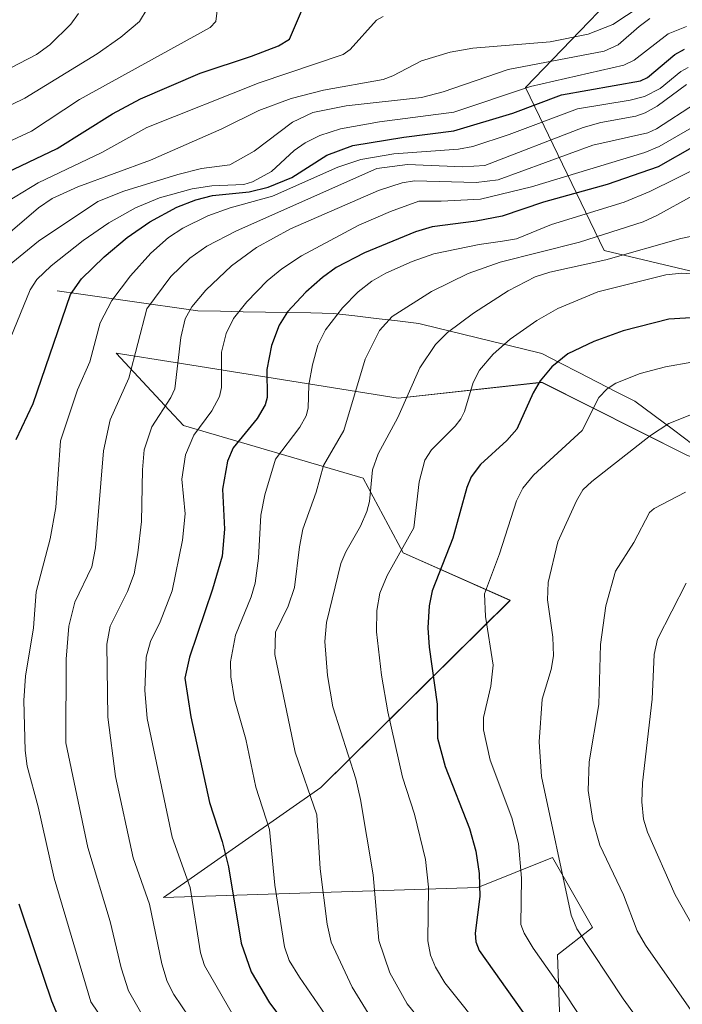
# Model space of a CAD drawing. Units: metres. Extents: x 668234 to 671682, y 4755942 to 4758340.
# Drawn here: x 668691 to 668825, y 4757327 to 4757526 of the extents above; entities that cross this region are included whole.
import ezdxf

# ---------------------------------------------------------------- set-up
doc = ezdxf.new("R2010")
doc.units = ezdxf.units.M
doc.header["$MEASUREMENT"] = 0
for name, color, linetype, lineweight in [('Corriente natural lineal', 142, 'Continuous', 13), ('Curva de nivel maestra', 36, 'Continuous', 30), ('Curva de nivel normal', 36, 'Continuous', 0), ('Pastizal CxS', 92, 'Continuous', 0), ('Roquedo CxS', 135, 'Continuous', 0)]:
    doc.layers.add(name, color=color, linetype=linetype, lineweight=lineweight)

# ---------------------------------------------------------------- blocks, each defined once
blk = doc.blocks.new('*U150')
at = {"layer": 'Pastizal CxS', "color": 92, "linetype": 'Continuous', "lineweight": 0}
blk.add_polyline3d([(668800.9215, 4757308.8199, 1627.3802), (668799.9267, 4757337.3497, 1618.24), (668806.9677, 4757342.8845, 1613.4815), (668798.9222, 4757356.9727, 1614.5444), (668783.8351, 4757350.9349, 1623.4179), (668720.4728, 4757348.9223, 1657.1311), (668752.1548, 4757371.0609, 1637.9671), (668790.3738, 4757408.7965, 1616.9895), (668768.7499, 4757418.3555, 1627.2046), (668760.7043, 4757433.4505, 1634.1461), (668724.4969, 4757444.0167, 1653.9495), (668721.6217, 4757447.1067, 1656.3128), (668710.9203, 4757458.6079, 1665.1479), (668722.7989, 4757456.7145, 1658.5911), (668767.7445, 4757449.5503, 1633.6603), (668796.7491, 4757452.7351, 1622.9656), (668826.0777, 4757437.9781, 1610.0147)], dxfattribs=at)
blk = doc.blocks.new('*U191')
at = {"layer": 'Curva de nivel normal', "color": 36, "linetype": 'Continuous', "lineweight": 0}
blk.add_polyline3d([(668734.6, 4757325.02, 1655), (668728.7, 4757335.18, 1655), (668727.94, 4757337.77, 1655), (668725.81, 4757350.89, 1655), (668722.2, 4757361.09, 1655), (668717.17, 4757384.99, 1655), (668716.69, 4757390.69, 1655), (668716.94, 4757397.32, 1655), (668717.86, 4757400.51, 1655), (668719.78, 4757404.45, 1655), (668722.18, 4757410.73, 1655), (668724.29, 4757420.91, 1655), (668724.81, 4757426.2, 1655), (668724.15, 4757433.25, 1655), (668724.87, 4757438.14, 1655), (668726.58, 4757442.12, 1655), (668730.22, 4757447.02, 1655), (668731.78, 4757449.85, 1655), (668732.15, 4757451.7, 1655), (668732.18, 4757458.82, 1655), (668733.12, 4757462.59, 1655), (668734.57, 4757465.61, 1655), (668737.23, 4757468.99, 1655), (668741.37, 4757473.19, 1655), (668744.29, 4757475.63, 1655), (668748.27, 4757478.25, 1655), (668759.87, 4757484.43, 1655), (668766.23, 4757487.18, 1655), (668771.97, 4757489.23, 1655), (668776.44, 4757489.24, 1655), (668784.38, 4757489.67, 1655), (668794.68, 4757492.14, 1655), (668817.53, 4757499.07, 1655), (668820.43, 4757500.28, 1655), (668827.39, 4757504.31, 1655)], dxfattribs=at)
blk = doc.blocks.new('*U194')
at = {"layer": 'Curva de nivel normal', "color": 36, "linetype": 'Continuous', "lineweight": 0}
blk.add_polyline3d([(668725.63, 4757324.76, 1660), (668722.57, 4757329.35, 1660), (668721.2, 4757331.99, 1660), (668720.11, 4757335.56, 1660), (668717.63, 4757347.58, 1660), (668714.31, 4757356.88, 1660), (668710.8, 4757373.32, 1660), (668709.25, 4757385.22, 1660), (668709.01, 4757399.99, 1660), (668709.69, 4757403.57, 1660), (668713.23, 4757410.57, 1660), (668714.51, 4757414.16, 1660), (668715.31, 4757418.35, 1660), (668716.01, 4757424.69, 1660), (668716.21, 4757435.12, 1660), (668716.59, 4757439.16, 1660), (668718.11, 4757443.77, 1660), (668721.94, 4757449.67, 1660), (668722.73, 4757451.42, 1660), (668723.97, 4757461.79, 1660), (668724.8, 4757465.55, 1660), (668726.14, 4757467.96, 1660), (668728.99, 4757471.29, 1660), (668734.19, 4757476.2, 1660), (668739.22, 4757479.88, 1660), (668746.08, 4757483.67, 1660), (668763.79, 4757491.37, 1660), (668768.58, 4757492.94, 1660), (668771.06, 4757493.34, 1660), (668783.52, 4757493.04, 1660), (668787.95, 4757493.55, 1660), (668807.01, 4757500.51, 1660), (668818.1, 4757503.02, 1660), (668819.88, 4757503.84, 1660), (668827.7, 4757508.92, 1660)], dxfattribs=at)
blk = doc.blocks.new('*U198')
at = {"layer": 'Curva de nivel normal', "color": 36, "linetype": 'Continuous', "lineweight": 0}
blk.add_polyline3d([(668826.97, 4757456.78, 1620), (668821.67, 4757455.86, 1620), (668816.55, 4757454.5, 1620), (668811.63, 4757452.6, 1620), (668809.92, 4757451.43, 1620), (668808.25, 4757449.69, 1620), (668804.88, 4757443.01, 1620), (668795.05, 4757434, 1620), (668792.92, 4757431.4, 1620), (668791.61, 4757428.83, 1620), (668788.22, 4757418.17, 1620), (668785.16, 4757410.12, 1620), (668785.37, 4757405.53, 1620), (668786.91, 4757395.72, 1620), (668786.44, 4757391.53, 1620), (668784.97, 4757385.15, 1620), (668784.98, 4757382.73, 1620), (668786.31, 4757376.59, 1620), (668790.67, 4757364.95, 1620), (668792.04, 4757359.77, 1620), (668792.67, 4757352.82, 1620), (668792.51, 4757343.46, 1620), (668793.17, 4757341.7, 1620), (668794.98, 4757338.66, 1620), (668800.91, 4757330.32, 1620), (668807.75, 4757319.93, 1620)], dxfattribs=at)
blk = doc.blocks.new('*U199')
at = {"layer": 'Curva de nivel normal', "color": 36, "linetype": 'Continuous', "lineweight": 0}
blk.add_polyline3d([(668828.26, 4757446.82, 1615), (668822.38, 4757444.45, 1615), (668818.66, 4757442, 1615), (668806.85, 4757432.75, 1615), (668805.04, 4757431.04, 1615), (668803.75, 4757428.86, 1615), (668799.97, 4757420.6, 1615), (668798.01, 4757412.37, 1615), (668797.86, 4757408.87, 1615), (668798.96, 4757401.38, 1615), (668799.08, 4757397.64, 1615), (668798.62, 4757394.89, 1615), (668796.84, 4757388.9, 1615), (668796.17, 4757380.26, 1615), (668796.64, 4757373.32, 1615), (668802.67, 4757345.35, 1615), (668803.83, 4757342.6, 1615), (668813.14, 4757328.5, 1615), (668820.58, 4757318.23, 1615)], dxfattribs=at)
blk = doc.blocks.new('*U201')
at = {"layer": 'Curva de nivel normal', "color": 36, "linetype": 'Continuous', "lineweight": 0}
blk.add_polyline3d([(668765.32, 4757319.84, 1640), (668758.52, 4757330.83, 1640), (668754.29, 4757339.87, 1640), (668753.44, 4757343.52, 1640), (668752.04, 4757354.66, 1640), (668751.38, 4757365.55, 1640), (668747.02, 4757378.18, 1640), (668742.88, 4757397.88, 1640), (668743.06, 4757402.38, 1640), (668745.62, 4757407.65, 1640), (668746.86, 4757411.4, 1640), (668747.85, 4757419.6, 1640), (668748.58, 4757423.15, 1640), (668751.24, 4757430.6, 1640), (668752.7, 4757435.96, 1640), (668756.82, 4757443.01, 1640), (668761.1, 4757457.4, 1640), (668763.98, 4757463.17, 1640), (668766.56, 4757465.98, 1640), (668774.52, 4757471.02, 1640), (668781.9, 4757474.65, 1640), (668788.37, 4757476.94, 1640), (668804.32, 4757481.01, 1640), (668817.14, 4757485.12, 1640), (668819.96, 4757486.33, 1640), (668827.26, 4757490.38, 1640)], dxfattribs=at)
blk = doc.blocks.new('*U220')
at = {"layer": 'Curva de nivel normal', "color": 36, "linetype": 'Continuous', "lineweight": 0}
blk.add_polyline3d([(668782.11, 4757312.02, 1635), (668769.61, 4757327.5, 1635), (668766.09, 4757333.69, 1635), (668763.9, 4757340.26, 1635), (668762.74, 4757353.45, 1635), (668760.2, 4757368.67, 1635), (668759.21, 4757372.79, 1635), (668754.63, 4757387.33, 1635), (668753.54, 4757393.66, 1635), (668753, 4757400.51, 1635), (668753.35, 4757404.31, 1635), (668756.24, 4757416.19, 1635), (668757.19, 4757418.56, 1635), (668760.15, 4757423.74, 1635), (668761.48, 4757426.71, 1635), (668761.97, 4757428.69, 1635), (668762.59, 4757435.12, 1635), (668763.76, 4757438.35, 1635), (668767.73, 4757445.66, 1635), (668772.13, 4757455.66, 1635), (668775.3, 4757460.36, 1635), (668777.71, 4757462.8, 1635), (668782.97, 4757466.71, 1635), (668789.93, 4757471.21, 1635), (668795.38, 4757474, 1635), (668798.35, 4757474.93, 1635), (668809.66, 4757477.44, 1635), (668824.76, 4757481.76, 1635), (668832.92, 4757483.43, 1635)], dxfattribs=at)
blk = doc.blocks.new('*U228')
at = {"layer": 'Curva de nivel normal', "color": 36, "linetype": 'Continuous', "lineweight": 0}
blk.add_polyline3d([(668760.45, 4757314.54, 1645), (668747.85, 4757332.83, 1645), (668745.82, 4757336.21, 1645), (668744.86, 4757338.93, 1645), (668742.9, 4757351.37, 1645), (668741.81, 4757362.63, 1645), (668739.08, 4757371.15, 1645), (668737.03, 4757380.83, 1645), (668734.8, 4757388.79, 1645), (668734.02, 4757393.38, 1645), (668733.95, 4757396.42, 1645), (668734.97, 4757401.75, 1645), (668738.12, 4757409.5, 1645), (668738.91, 4757412.28, 1645), (668739.63, 4757417.31, 1645), (668740.08, 4757425.98, 1645), (668740.88, 4757430.04, 1645), (668743.05, 4757437.22, 1645), (668747.97, 4757443.73, 1645), (668749.2, 4757445.98, 1645), (668749.61, 4757447.53, 1645), (668749.78, 4757452.22, 1645), (668750.47, 4757456.28, 1645), (668751.58, 4757460.23, 1645), (668753.11, 4757463.31, 1645), (668756.54, 4757467.73, 1645), (668759.72, 4757470.95, 1645), (668762.49, 4757473.13, 1645), (668765.31, 4757474.74, 1645), (668770.58, 4757477.11, 1645), (668774.94, 4757478.62, 1645), (668784.08, 4757480.52, 1645), (668788.78, 4757481.18, 1645), (668791.64, 4757481.69, 1645), (668798.67, 4757484.54, 1645), (668813.33, 4757489.05, 1645), (668818.53, 4757491.2, 1645), (668829.26, 4757496.48, 1645)], dxfattribs=at)
blk = doc.blocks.new('*U235')
at = {"layer": 'Curva de nivel normal', "color": 36, "linetype": 'Continuous', "lineweight": 0}
blk.add_polyline3d([(668825.73, 4757430.62, 1610), (668819.41, 4757427.3, 1610), (668818.45, 4757426.52, 1610), (668815.3, 4757420.46, 1610), (668811.57, 4757414.69, 1610), (668809.65, 4757407.66, 1610), (668808.6, 4757399.9, 1610), (668808.26, 4757387.78, 1610), (668806.27, 4757376.22, 1610), (668806.07, 4757370.5, 1610), (668807.03, 4757364.43, 1610), (668808.43, 4757359.46, 1610), (668813.23, 4757349.46, 1610), (668815.94, 4757342.18, 1610), (668817.61, 4757339.31, 1610), (668830.15, 4757321.41, 1610)], dxfattribs=at)
blk = doc.blocks.new('*U241')
at = {"layer": 'Curva de nivel normal', "color": 36, "linetype": 'Continuous', "lineweight": 0}
blk.add_polyline3d([(668785.71, 4757321.04, 1630), (668777.16, 4757331.7, 1630), (668775.27, 4757334.83, 1630), (668774.27, 4757337.3, 1630), (668773.74, 4757340.14, 1630), (668773.86, 4757350.97, 1630), (668773.3, 4757356.57, 1630), (668771.05, 4757365.69, 1630), (668768.64, 4757373.14, 1630), (668765.68, 4757386.33, 1630), (668764.43, 4757393.69, 1630), (668763.41, 4757402.47, 1630), (668763.44, 4757406.74, 1630), (668764.09, 4757410.27, 1630), (668765.55, 4757413.78, 1630), (668770.9, 4757423.44, 1630), (668771.98, 4757432.69, 1630), (668773.16, 4757437.05, 1630), (668774.5, 4757439.15, 1630), (668779.29, 4757443.92, 1630), (668780.38, 4757445.37, 1630), (668781.13, 4757446.83, 1630), (668782.92, 4757452.73, 1630), (668784.19, 4757455.18, 1630), (668786.94, 4757458.43, 1630), (668790.34, 4757461.41, 1630), (668795.73, 4757465.2, 1630), (668799.96, 4757467.61, 1630), (668808.01, 4757470.95, 1630), (668821.72, 4757474.38, 1630), (668825, 4757474.74, 1630), (668831.78, 4757474.22, 1630)], dxfattribs=at)
blk = doc.blocks.new('*U263')
at = {"layer": 'Curva de nivel normal', "color": 36, "linetype": 'Continuous', "lineweight": 0}
blk.add_polyline3d([(668825.85, 4757412.23, 1605), (668820.09, 4757401, 1605), (668819.41, 4757397.88, 1605), (668818.97, 4757388.87, 1605), (668817.02, 4757372.02, 1605), (668816.88, 4757368.16, 1605), (668817.22, 4757364.68, 1605), (668818.02, 4757362.05, 1605), (668823.6, 4757349.47, 1605), (668828.44, 4757340.9, 1605)], dxfattribs=at)
blk = doc.blocks.new('*U274')
at = {"layer": 'Curva de nivel maestra', "color": 36, "linetype": 'Continuous', "lineweight": 30}
blk.add_polyline3d([(668836.89, 4757466.32, 1625), (668822.34, 4757465.45, 1625), (668813.16, 4757463.14, 1625), (668807.22, 4757460.95, 1625), (668801.96, 4757458.5, 1625), (668798.78, 4757455.89, 1625), (668796.4, 4757453.01, 1625), (668794.98, 4757450.61, 1625), (668791.69, 4757443.32, 1625), (668789.68, 4757440.99, 1625), (668784.35, 4757436.17, 1625), (668782.48, 4757433.68, 1625), (668781.59, 4757431.55, 1625), (668778.82, 4757421.31, 1625), (668774.66, 4757410.7, 1625), (668774, 4757407.72, 1625), (668773.73, 4757403.27, 1625), (668774, 4757399.33, 1625), (668775.64, 4757387.89, 1625), (668775.69, 4757381.05, 1625), (668777.25, 4757375.31, 1625), (668782.18, 4757362.79, 1625), (668783.42, 4757358.26, 1625), (668784.12, 4757353.75, 1625), (668784.21, 4757349.1, 1625), (668783.28, 4757341.72, 1625), (668783.43, 4757340, 1625), (668784.1, 4757338.25, 1625), (668801.19, 4757314.14, 1625)], dxfattribs=at)
blk = doc.blocks.new('*U281')
at = {"layer": 'Curva de nivel maestra', "color": 36, "linetype": 'Continuous', "lineweight": 30}
blk.add_polyline3d([(668827.53, 4757500.36, 1650), (668820.19, 4757496.18, 1650), (668809.88, 4757492.59, 1650), (668797.06, 4757489.03, 1650), (668788.74, 4757486.22, 1650), (668783.48, 4757485.2, 1650), (668774.62, 4757484.06, 1650), (668771.24, 4757483.05, 1650), (668760.96, 4757478.85, 1650), (668755.29, 4757475.85, 1650), (668752.49, 4757473.85, 1650), (668749.16, 4757470.88, 1650), (668745.46, 4757466.94, 1650), (668743.79, 4757464.28, 1650), (668742.26, 4757460.17, 1650), (668741.26, 4757455.33, 1650), (668741.33, 4757449.7, 1650), (668740.98, 4757448.18, 1650), (668739.36, 4757445.45, 1650), (668734.5, 4757439.51, 1650), (668733.33, 4757436.84, 1650), (668732.34, 4757431.22, 1650), (668732.73, 4757423.13, 1650), (668732.26, 4757417.71, 1650), (668730.32, 4757411.04, 1650), (668725.7, 4757397.37, 1650), (668724.74, 4757393.09, 1650), (668725.99, 4757385.35, 1650), (668729.74, 4757368.04, 1650), (668732.29, 4757360.17, 1650), (668733.55, 4757355.06, 1650), (668736.11, 4757339.72, 1650), (668738.14, 4757333.92, 1650), (668741.81, 4757327.67, 1650), (668752.03, 4757314.13, 1650)], dxfattribs=at)

msp = doc.modelspace()

# ---------------------------------------------------------------- linework, layer by layer
at = {"layer": 'Corriente natural lineal', "color": 142, "linetype": 'Continuous', "lineweight": 13}
msp.add_polyline3d([(668699.03, 4757471.19, 1675.98), (668703.76, 4757470.52, 1673.1), (668708.48, 4757469.84, 1670.21), (668713.21, 4757469.17, 1667.22), (668717.93, 4757468.49, 1663.94), (668722.66, 4757467.82, 1661.26), (668727.38, 4757467.14, 1658.66), (668731.94, 4757467.06, 1656.14), (668736.49, 4757466.97, 1653.82), (668741.05, 4757466.89, 1651.58), (668745.61, 4757466.8, 1649.14), (668750.16, 4757466.72, 1646.94), (668754.72, 4757466.63, 1644.74), (668759.02, 4757466.13, 1642.61), (668763.33, 4757465.62, 1640.57), (668767.63, 4757465.12, 1638.74), (668771.93, 4757464.61, 1637.18), (668776.07, 4757463.6, 1635.23), (668780.2, 4757462.58, 1633.47), (668784.34, 4757461.57, 1631.62), (668788.47, 4757460.56, 1629.67), (668792.61, 4757459.54, 1627.7), (668796.74, 4757458.53, 1625.74), (668800.49, 4757456.61, 1624.1), (668804.23, 4757454.69, 1622.28), (668807.98, 4757452.76, 1620.48), (668811.72, 4757450.84, 1618.89), (668815.47, 4757448.92, 1617.26), (668819.38, 4757446.03, 1615.53), (668823.28, 4757443.13, 1613.86), (668827.19, 4757440.24, 1612.11)], dxfattribs=at)
at = {"layer": 'Curva de nivel maestra', "color": 36, "linetype": 'Continuous', "lineweight": 30}
for points in [[(668677.27, 4757489.51, 1700), (668699.02, 4757499.89, 1700), (668710.18, 4757506.87, 1700), (668715.82, 4757509.91, 1700), (668727.83, 4757515.06, 1700), (668738.2, 4757518.49, 1700), (668743.62, 4757520.54, 1700), (668745.83, 4757521.89, 1700), (668748.68, 4757528.5, 1700)], [(668690.78, 4757441.21, 1675), (668694.15, 4757448.46, 1675), (668701.73, 4757470.45, 1675), (668703.91, 4757473.61, 1675), (668708.5, 4757478.06, 1675), (668713.16, 4757481.93, 1675), (668717.68, 4757485.07, 1675), (668723.17, 4757488.04, 1675), (668727, 4757489.55, 1675), (668730.36, 4757490.42, 1675), (668737.76, 4757491.14, 1675), (668741.57, 4757492.07, 1675), (668746.35, 4757494.03, 1675), (668753.42, 4757498.55, 1675), (668758.62, 4757500.45, 1675), (668768.9, 4757502.17, 1675), (668779.01, 4757503.43, 1675), (668790.9, 4757507.01, 1675), (668800.73, 4757510.71, 1675), (668816.65, 4757513.51, 1675), (668818.04, 4757514.16, 1675), (668823.55, 4757518.78, 1675), (668825.53, 4757519.88, 1675)], [(668699.49, 4757324.31, 1675), (668697.92, 4757327.99, 1675), (668694.62, 4757337.77, 1675), (668691.38, 4757347.56, 1675)]]:
    msp.add_polyline3d(points, dxfattribs=at)
at = {"layer": 'Curva de nivel normal', "color": 36, "linetype": 'Continuous', "lineweight": 0}
for points in [[(668689.07, 4757501.15, 1705), (668693.82, 4757503.35, 1705), (668703.51, 4757509.77, 1705), (668729.84, 4757524.25, 1705), (668731, 4757525.46, 1705), (668731.76, 4757531.54, 1705)], [(668686.67, 4757480.57, 1690), (668695.25, 4757487.92, 1690), (668697.98, 4757489.77, 1690), (668703.18, 4757492.13, 1690), (668717.86, 4757497.5, 1690), (668732.2, 4757503.82, 1690), (668739.66, 4757507.54, 1690), (668746.21, 4757509.92, 1690), (668752.74, 4757511.6, 1690), (668764.72, 4757513.77, 1690), (668766.73, 4757514.52, 1690), (668772.48, 4757517.57, 1690), (668778.27, 4757519.26, 1690), (668782.81, 4757520.06, 1690), (668798.39, 4757521.39, 1690), (668806.11, 4757522.88, 1690), (668811.03, 4757524.84, 1690), (668819.3, 4757530.36, 1690)], [(668672.02, 4757507.02, 1715), (668694.83, 4757518.81, 1715), (668697.57, 4757520.78, 1715), (668701.79, 4757524.94, 1715), (668703.29, 4757527.08, 1715)], [(668676.73, 4757502.36, 1710), (668692.51, 4757510, 1710), (668707.06, 4757518.96, 1710), (668711.83, 4757522.33, 1710), (668715.59, 4757525.46, 1710), (668717.16, 4757527.99, 1710)], [(668685.82, 4757487.29, 1695), (668695.17, 4757492.98, 1695), (668708.04, 4757499.03, 1695), (668717.13, 4757504.12, 1695), (668739.74, 4757513.13, 1695), (668756.68, 4757518.79, 1695), (668758.11, 4757519.82, 1695), (668763.41, 4757525.72, 1695), (668764.76, 4757526.49, 1695)], [(668686.32, 4757473.94, 1685), (668695.24, 4757481.17, 1685), (668707.19, 4757489.21, 1685), (668712.48, 4757491.3, 1685), (668723.35, 4757494.62, 1685), (668728.1, 4757495.83, 1685), (668733.8, 4757496.56, 1685), (668738.72, 4757499.33, 1685), (668746.46, 4757505.16, 1685), (668750.57, 4757507.14, 1685), (668757.29, 4757508.44, 1685), (668772.48, 4757510.16, 1685), (668776.86, 4757511.31, 1685), (668789.94, 4757515.76, 1685), (668809.29, 4757519.49, 1685), (668812.14, 4757520.76, 1685), (668816.36, 4757524.46, 1685), (668818.49, 4757526.07, 1685)], [(668688.35, 4757458.53, 1680), (668693.59, 4757471.4, 1680), (668694.9, 4757473.49, 1680), (668697.8, 4757476.21, 1680), (668704.29, 4757481.31, 1680), (668709.42, 4757484.89, 1680), (668714.79, 4757487.93, 1680), (668719.64, 4757489.94, 1680), (668726.26, 4757491.72, 1680), (668730.18, 4757492.32, 1680), (668736.63, 4757492.61, 1680), (668738.41, 4757493.12, 1680), (668742.24, 4757495.24, 1680), (668746.82, 4757499.48, 1680), (668749.03, 4757501, 1680), (668751.95, 4757502.46, 1680), (668756.17, 4757503.83, 1680), (668764.02, 4757505.25, 1680), (668779.03, 4757507.21, 1680), (668794.43, 4757512.39, 1680), (668813.26, 4757516.67, 1680), (668815.37, 4757517.64, 1680), (668822.23, 4757522.98, 1680), (668825.92, 4757524.44, 1680)], [(668711.6, 4757319.32, 1670), (668705.83, 4757327.86, 1670), (668698.39, 4757352.81, 1670), (668695.16, 4757367.15, 1670), (668692.94, 4757375.37, 1670), (668692.56, 4757378.51, 1670), (668692.31, 4757388.59, 1670), (668692.61, 4757393.52, 1670), (668694.28, 4757403.27, 1670), (668694.79, 4757410.53, 1670), (668697.61, 4757421.18, 1670), (668698.75, 4757427.53, 1670), (668699.72, 4757440.95, 1670), (668703.11, 4757451.21, 1670), (668705.59, 4757456.87, 1670), (668707.72, 4757464.72, 1670), (668710.07, 4757469.24, 1670), (668713.79, 4757474.23, 1670), (668717.88, 4757478.77, 1670), (668721.49, 4757481.91, 1670), (668724.37, 4757483.84, 1670), (668729.43, 4757486.3, 1670), (668733.9, 4757487.89, 1670), (668742.43, 4757490.28, 1670), (668755.59, 4757496.09, 1670), (668760.24, 4757497.63, 1670), (668766.88, 4757498.78, 1670), (668779.93, 4757499.72, 1670), (668782.82, 4757500.28, 1670), (668790.13, 4757502.66, 1670), (668803.94, 4757507.85, 1670), (668814.58, 4757509.58, 1670), (668817.46, 4757510.32, 1670), (668820.59, 4757511.96, 1670), (668824.75, 4757515.38, 1670), (668826.27, 4757516.19, 1670)], [(668717.17, 4757323.52, 1665), (668713.41, 4757330.1, 1665), (668711.94, 4757334.7, 1665), (668709.73, 4757344.08, 1665), (668705.21, 4757358.95, 1665), (668700.74, 4757380.08, 1665), (668700.81, 4757396.97, 1665), (668701.36, 4757403.62, 1665), (668702.61, 4757408.46, 1665), (668705.99, 4757415.52, 1665), (668706.72, 4757419.35, 1665), (668708.38, 4757438.91, 1665), (668709.7, 4757445.16, 1665), (668713.5, 4757453.6, 1665), (668717.13, 4757467.58, 1665), (668721.91, 4757474.1, 1665), (668725.77, 4757477.78, 1665), (668729.2, 4757480.15, 1665), (668735.18, 4757483.26, 1665), (668763.46, 4757495.82, 1665), (668769.67, 4757496.63, 1665), (668780.84, 4757496.18, 1665), (668785.25, 4757496.47, 1665), (668805.1, 4757504.12, 1665), (668808.63, 4757505.12, 1665), (668815.7, 4757506.41, 1665), (668817.56, 4757507.06, 1665), (668819.97, 4757508.4, 1665), (668825.89, 4757512.74, 1665)]]:
    msp.add_polyline3d(points, dxfattribs=at)
at = {"layer": 'Pastizal CxS', "color": 92, "linetype": 'Continuous', "lineweight": 0}
msp.add_polyline3d([(668901.35, 4757457.47, 1616.63), (668891.99, 4757443.88, 1608.84), (668891.29, 4757442.88, 1608.17), (668856.59, 4757452.44, 1614.03), (668852.57, 4757429.29, 1602.1), (668826.08, 4757437.98, 1610.01), (668796.75, 4757452.74, 1622.97), (668767.74, 4757449.55, 1633.66), (668722.8, 4757456.71, 1658.59), (668710.92, 4757458.61, 1665.15), (668721.62, 4757447.11, 1656.31), (668724.5, 4757444.02, 1653.95), (668760.7, 4757433.45, 1634.15), (668768.75, 4757418.36, 1627.2), (668790.37, 4757408.8, 1616.99), (668752.15, 4757371.06, 1637.97), (668720.47, 4757348.92, 1657.13), (668783.84, 4757350.93, 1623.42), (668798.92, 4757356.97, 1614.54), (668806.97, 4757342.88, 1613.48), (668799.93, 4757337.35, 1618.24), (668800.92, 4757308.82, 1627.38)], dxfattribs=at)
at = {"layer": 'Roquedo CxS', "color": 135, "linetype": 'Continuous', "lineweight": 0}
for points in [[(668820.95, 4757540.72, 1693.59), (668793.43, 4757512.15, 1673.6), (668809.31, 4757479.34, 1632.74), (668901.35, 4757457.47, 1616.63)], [(669324.72, 4757526.96, 1617.29), (669341.65, 4757508.97, 1591.21), (669340.59, 4757481.45, 1569.81), (669315.19, 4757462.4, 1558.79), (669263.34, 4757462.4, 1559.41), (669228.41, 4757465.58, 1568.56), (669213.59, 4757480.39, 1582.31), (669196.66, 4757489.92, 1592.37), (669168.09, 4757470.87, 1575.34), (669125.75, 4757467.69, 1572.61), (669097.18, 4757481.45, 1584.06), (669053.79, 4757479.34, 1590.54), (669012.51, 4757472.99, 1597.35), (668954.3, 4757462.4, 1614.33), (668902.52, 4757454.17, 1614.64), (668902.52, 4757454.17, 1614.64), (668901.35, 4757457.47, 1616.63), (668809.31, 4757479.34, 1632.74), (668793.43, 4757512.15, 1673.6), (668820.95, 4757540.72, 1693.59)], [(668820.95, 4757540.72, 1693.59), (668793.43, 4757512.15, 1673.6), (668809.31, 4757479.34, 1632.74), (668901.35, 4757457.47, 1616.63)], [(668820.95, 4757540.72, 1693.59), (668793.43, 4757512.15, 1673.6), (668809.31, 4757479.34, 1632.74), (668901.35, 4757457.47, 1616.63)], [(668826.08, 4757437.98, 1610.01), (668796.75, 4757452.74, 1622.97), (668767.74, 4757449.55, 1633.66), (668722.8, 4757456.71, 1658.59), (668710.92, 4757458.61, 1665.15), (668721.62, 4757447.11, 1656.31), (668724.5, 4757444.02, 1653.95), (668760.7, 4757433.45, 1634.15), (668768.75, 4757418.36, 1627.2), (668790.37, 4757408.8, 1616.99), (668752.15, 4757371.06, 1637.97), (668720.47, 4757348.92, 1657.13), (668783.84, 4757350.93, 1623.42), (668798.92, 4757356.97, 1614.54), (668806.97, 4757342.88, 1613.48), (668799.93, 4757337.35, 1618.24), (668800.92, 4757308.82, 1627.38)], [(668901.35, 4757457.47, 1616.63), (668891.99, 4757443.88, 1608.84), (668891.29, 4757442.88, 1608.17), (668856.59, 4757452.44, 1614.03), (668852.57, 4757429.29, 1602.1), (668826.08, 4757437.98, 1610.01), (668796.75, 4757452.74, 1622.97), (668767.74, 4757449.55, 1633.66), (668722.8, 4757456.71, 1658.59), (668710.92, 4757458.61, 1665.15), (668721.62, 4757447.11, 1656.31), (668724.5, 4757444.02, 1653.95), (668760.7, 4757433.45, 1634.15), (668768.75, 4757418.36, 1627.2), (668790.37, 4757408.8, 1616.99), (668752.15, 4757371.06, 1637.97), (668720.47, 4757348.92, 1657.13), (668783.84, 4757350.93, 1623.42), (668798.92, 4757356.97, 1614.54), (668806.97, 4757342.88, 1613.48), (668799.93, 4757337.35, 1618.24), (668800.92, 4757308.82, 1627.38)]]:
    msp.add_polyline3d(points, dxfattribs=at)

# ---------------------------------------------------------------- block references
at = {"layer": 'Curva de nivel maestra', "color": 36, "linetype": 'Continuous', "lineweight": 30}
for name in ['*U281', '*U274']:
    msp.add_blockref(name, (0, 0), dxfattribs=at)
at = {"layer": 'Curva de nivel normal', "color": 36, "linetype": 'Continuous', "lineweight": 0}
for name in ['*U194', '*U191', '*U228', '*U201', '*U220', '*U241', '*U198', '*U199', '*U235', '*U263']:
    msp.add_blockref(name, (0, 0), dxfattribs=at)
at = {"layer": 'Pastizal CxS', "color": 92, "linetype": 'Continuous', "lineweight": 0}
msp.add_blockref('*U150', (0, 0), dxfattribs=at)

doc.saveas('drawing.dxf')
